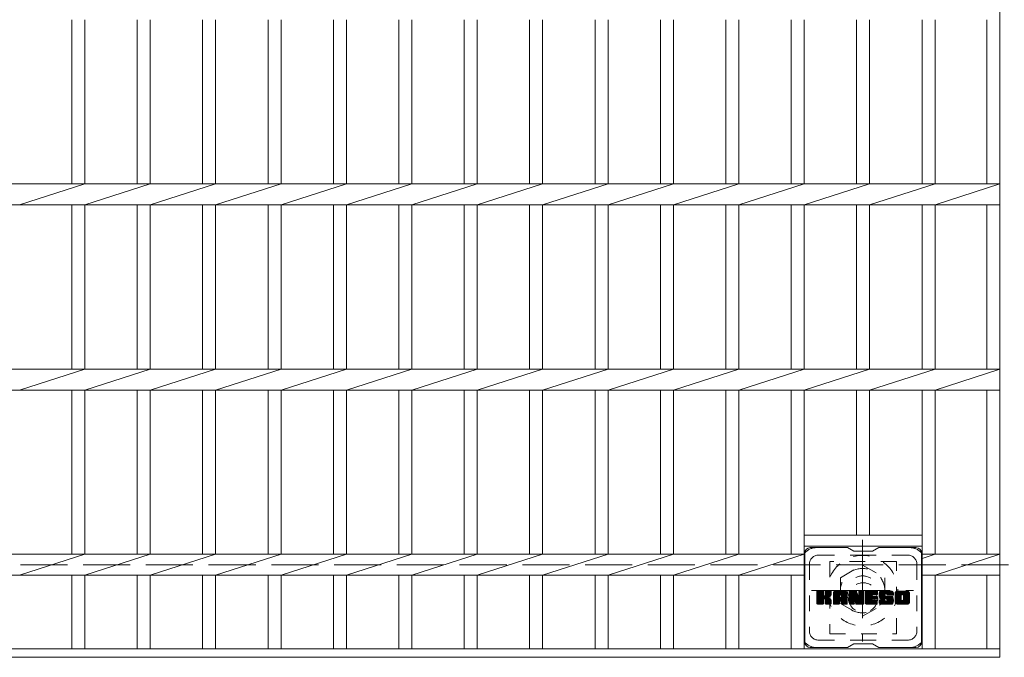
# Model space of a CAD drawing. Units: millimetres. Extents: x -1801 to 1921, y -1353 to 1380.
# Drawn here: x -869 to -338, y 611 to 956 of the extents above; entities that cross this region are included whole.
import ezdxf

# ---------------------------------------------------------------- set-up
doc = ezdxf.new("R2010")
doc.units = ezdxf.units.MM
doc.header["$LTSCALE"] = 10
for name, pattern in [('JWW_CENTER1', [6.773333, 4.233333, -0.846667, 0.846667, -0.846667]), ('JWW_DASHED1', [1.693333, 0.846667, -0.846667]), ('JWW_DASHED3', [3.386667, 2.54, -0.846667])]:
    doc.linetypes.add(name, pattern=pattern)
for name, color, linetype in [('C-1', 7, 'Continuous'), ('C-2', 7, 'Continuous'), ('C-3', 7, 'Continuous'), ('C-7', 7, 'Continuous'), ('C-8', 7, 'Continuous')]:
    doc.layers.add(name, color=color, linetype=linetype)

msp = doc.modelspace()

# ---------------------------------------------------------------- linework, layer by layer
at = {"layer": 'C-1', "color": 2, "linetype": 'JWW_DASHED3', "lineweight": 9}
msp.add_line((-1647.91, 661.38), (-27.91, 661.38), dxfattribs=at)
at = {"layer": 'C-2', "color": 3, "linetype": 'Continuous', "lineweight": 9}
for p, q in [((-340.41, 1211.38), (-340.41, 611.38)), ((-841.21, 955.72), (-841.21, 867.03)), ((-834.21, 955.72), (-834.21, 867.03)), ((-805.91, 955.72), (-805.91, 867.03)), ((-798.91, 955.72), (-798.91, 867.03)), ((-770.61, 955.72), (-770.61, 867.03)), ((-763.61, 955.72), (-763.61, 867.03)), ((-735.31, 955.72), (-735.31, 867.03)), ((-728.31, 955.72), (-728.31, 867.03)), ((-700.01, 955.72), (-700.01, 867.03)), ((-693.01, 955.72), (-693.01, 867.03)), ((-664.71, 955.72), (-664.71, 867.03)), ((-657.71, 955.72), (-657.71, 867.03)), ((-629.41, 955.72), (-629.41, 867.03)), ((-622.41, 955.72), (-622.41, 867.03)), ((-594.11, 955.72), (-594.11, 867.03)), ((-587.11, 955.72), (-587.11, 867.03)), ((-558.81, 955.72), (-558.81, 867.03)), ((-551.81, 955.72), (-551.81, 867.03)), ((-523.51, 955.72), (-523.51, 867.03)), ((-516.51, 955.72), (-516.51, 867.03)), ((-488.21, 955.72), (-488.21, 867.03)), ((-481.21, 955.72), (-481.21, 867.03)), ((-452.91, 955.72), (-452.91, 867.03)), ((-445.91, 955.72), (-445.91, 867.03)), ((-417.61, 955.72), (-417.61, 867.03)), ((-410.61, 955.72), (-410.61, 867.03)), ((-382.31, 955.72), (-382.31, 867.03)), ((-375.31, 955.72), (-375.31, 867.03)), ((-347.41, 955.72), (-347.41, 867.03)), ((-1335.41, 867.03), (-340.41, 867.03)), ((-869.51, 855.72), (-834.21, 867.03)), ((-834.21, 855.72), (-798.91, 867.03)), ((-798.91, 855.72), (-763.61, 867.03)), ((-763.61, 855.72), (-728.31, 867.03)), ((-728.31, 855.72), (-693.01, 867.03)), ((-693.01, 855.72), (-657.71, 867.03)), ((-657.71, 855.72), (-622.41, 867.03)), ((-622.41, 855.72), (-587.11, 867.03)), ((-587.11, 855.72), (-551.81, 867.03)), ((-551.81, 855.72), (-516.51, 867.03)), ((-516.51, 855.72), (-481.21, 867.03)), ((-481.21, 855.72), (-445.91, 867.03)), ((-445.91, 855.72), (-410.61, 867.03)), ((-410.61, 855.72), (-375.31, 867.03)), ((-375.31, 855.72), (-340.41, 867.03)), ((-1335.41, 855.72), (-340.41, 855.72)), ((-841.21, 855.72), (-841.21, 767.03)), ((-834.21, 855.72), (-834.21, 767.03)), ((-805.91, 855.72), (-805.91, 767.03)), ((-798.91, 855.72), (-798.91, 767.03)), ((-770.61, 855.72), (-770.61, 767.03)), ((-763.61, 855.72), (-763.61, 767.03)), ((-735.31, 855.72), (-735.31, 767.03)), ((-728.31, 855.72), (-728.31, 767.03)), ((-700.01, 855.72), (-700.01, 767.03)), ((-693.01, 855.72), (-693.01, 767.03)), ((-664.71, 855.72), (-664.71, 767.03)), ((-657.71, 855.72), (-657.71, 767.03)), ((-629.41, 855.72), (-629.41, 767.03)), ((-622.41, 855.72), (-622.41, 767.03)), ((-594.11, 855.72), (-594.11, 767.03)), ((-587.11, 855.72), (-587.11, 767.03)), ((-558.81, 855.72), (-558.81, 767.03)), ((-551.81, 855.72), (-551.81, 767.03)), ((-523.51, 855.72), (-523.51, 767.03)), ((-516.51, 855.72), (-516.51, 767.03)), ((-488.21, 855.72), (-488.21, 767.03)), ((-481.21, 855.72), (-481.21, 767.03)), ((-452.91, 855.72), (-452.91, 767.03)), ((-445.91, 855.72), (-445.91, 767.03)), ((-417.61, 855.72), (-417.61, 767.03)), ((-410.61, 855.72), (-410.61, 767.03)), ((-382.31, 855.72), (-382.31, 767.03)), ((-375.31, 855.72), (-375.31, 767.03)), ((-347.41, 855.72), (-347.41, 767.03)), ((-1335.41, 767.03), (-340.41, 767.03)), ((-869.51, 755.72), (-834.21, 767.03)), ((-834.21, 755.72), (-798.91, 767.03)), ((-798.91, 755.72), (-763.61, 767.03)), ((-763.61, 755.72), (-728.31, 767.03)), ((-728.31, 755.72), (-693.01, 767.03)), ((-693.01, 755.72), (-657.71, 767.03)), ((-657.71, 755.72), (-622.41, 767.03)), ((-622.41, 755.72), (-587.11, 767.03)), ((-587.11, 755.72), (-551.81, 767.03)), ((-551.81, 755.72), (-516.51, 767.03)), ((-516.51, 755.72), (-481.21, 767.03)), ((-481.21, 755.72), (-445.91, 767.03)), ((-445.91, 755.72), (-410.61, 767.03)), ((-410.61, 755.72), (-375.31, 767.03)), ((-375.31, 755.72), (-340.41, 767.03)), ((-1335.41, 755.72), (-340.41, 755.72)), ((-841.21, 755.72), (-841.21, 667.03)), ((-834.21, 755.72), (-834.21, 667.03)), ((-805.91, 755.72), (-805.91, 667.03)), ((-798.91, 755.72), (-798.91, 667.03)), ((-770.61, 755.72), (-770.61, 667.03)), ((-763.61, 755.72), (-763.61, 667.03)), ((-735.31, 755.72), (-735.31, 667.03)), ((-728.31, 755.72), (-728.31, 667.03)), ((-700.01, 755.72), (-700.01, 667.03)), ((-693.01, 755.72), (-693.01, 667.03)), ((-664.71, 755.72), (-664.71, 667.03)), ((-657.71, 755.72), (-657.71, 667.03)), ((-629.41, 755.72), (-629.41, 667.03)), ((-622.41, 755.72), (-622.41, 667.03)), ((-594.11, 755.72), (-594.11, 667.03)), ((-587.11, 755.72), (-587.11, 667.03)), ((-558.81, 755.72), (-558.81, 667.03)), ((-551.81, 755.72), (-551.81, 667.03)), ((-523.51, 755.72), (-523.51, 667.03)), ((-516.51, 755.72), (-516.51, 667.03)), ((-488.21, 755.72), (-488.21, 667.03)), ((-481.21, 755.72), (-481.21, 667.03)), ((-452.91, 755.72), (-452.91, 667.03)), ((-445.91, 755.72), (-445.91, 615.88)), ((-417.61, 755.72), (-417.61, 677.38)), ((-410.61, 755.72), (-410.61, 677.38)), ((-382.31, 755.72), (-382.31, 615.88)), ((-375.31, 755.72), (-375.31, 667.03)), ((-347.41, 755.72), (-347.41, 667.03)), ((-445.91, 677.38), (-382.31, 677.38)), ((-445.91, 671.38), (-382.31, 671.38)), ((-445.91, 667.03), (-1229.51, 667.03)), ((-869.51, 655.72), (-834.21, 667.03)), ((-834.21, 655.72), (-798.91, 667.03)), ((-798.91, 655.72), (-763.61, 667.03)), ((-763.61, 655.72), (-728.31, 667.03)), ((-728.31, 655.72), (-693.01, 667.03)), ((-693.01, 655.72), (-657.71, 667.03)), ((-657.71, 655.72), (-622.41, 667.03)), ((-622.41, 655.72), (-587.11, 667.03)), ((-587.11, 655.72), (-551.81, 667.03)), ((-551.81, 655.72), (-516.51, 667.03)), ((-516.51, 655.72), (-481.21, 667.03)), ((-481.21, 655.72), (-445.91, 667.03)), ((-340.41, 667.03), (-382.31, 667.03)), ((-375.31, 667.03), (-382.31, 664.79)), ((-375.31, 655.72), (-340.41, 667.03)), ((-445.91, 655.72), (-1229.51, 655.72)), ((-841.21, 655.72), (-841.21, 615.88)), ((-834.21, 655.72), (-834.21, 615.88)), ((-805.91, 655.72), (-805.91, 615.88)), ((-798.91, 655.72), (-798.91, 615.88)), ((-770.61, 655.72), (-770.61, 615.88)), ((-763.61, 655.72), (-763.61, 615.88)), ((-735.31, 655.72), (-735.31, 615.88)), ((-728.31, 655.72), (-728.31, 615.88)), ((-700.01, 655.72), (-700.01, 615.88)), ((-693.01, 655.72), (-693.01, 615.88)), ((-664.71, 655.72), (-664.71, 615.88)), ((-657.71, 655.72), (-657.71, 615.88)), ((-629.41, 655.72), (-629.41, 615.88)), ((-622.41, 655.72), (-622.41, 615.88)), ((-594.11, 655.72), (-594.11, 615.88)), ((-587.11, 655.72), (-587.11, 615.88)), ((-558.81, 655.72), (-558.81, 615.88)), ((-551.81, 655.72), (-551.81, 615.88)), ((-523.51, 655.72), (-523.51, 615.88)), ((-516.51, 655.72), (-516.51, 615.88)), ((-488.21, 655.72), (-488.21, 615.88)), ((-481.21, 655.72), (-481.21, 615.88)), ((-452.91, 655.72), (-452.91, 615.88)), ((-340.41, 655.72), (-382.31, 655.72)), ((-375.31, 655.72), (-375.31, 615.88)), ((-347.41, 655.72), (-347.41, 615.88)), ((-1335.41, 615.88), (-340.41, 615.88)), ((-1335.41, 611.38), (-340.41, 611.38))]:
    msp.add_line(p, q, dxfattribs=at)
at = {"layer": 'C-3', "color": 4, "linetype": 'JWW_DASHED1', "lineweight": 9}
for p, q in [((-396.11, 663.13), (-432.11, 663.13)), ((-432.11, 663.13), (-432.11, 624.13)), ((-396.11, 624.13), (-396.11, 663.13)), ((-432.11, 624.13), (-396.11, 624.13))]:
    msp.add_line(p, q, dxfattribs=at)
msp.add_circle((-414.11, 643.63), 8, dxfattribs=at)
at = {"layer": 'C-7', "color": 6, "linetype": 'Continuous', "lineweight": 9}
for p, q in [((-422.61, 670.63), (-442.61, 670.63)), ((-419.11, 668.63), (-422.58, 670.63)), ((-409.11, 668.63), (-405.65, 670.63)), ((-385.61, 670.63), (-405.65, 670.63)), ((-445.61, 667.63), (-445.61, 619.63)), ((-419.11, 668.63), (-409.11, 668.63)), ((-382.61, 667.63), (-382.61, 619.63)), ((-439.11, 643.9), (-435.86, 647.15)), ((-439.11, 644.09), (-436.05, 647.15)), ((-439.11, 644.28), (-436.24, 647.15)), ((-439.11, 644.47), (-436.44, 647.15)), ((-439.11, 644.67), (-436.63, 647.15)), ((-439.11, 644.86), (-436.82, 647.15)), ((-439.11, 645.05), (-437.01, 647.15)), ((-439.11, 645.24), (-437.2, 647.15)), ((-439.11, 645.43), (-437.39, 647.15)), ((-439.11, 645.62), (-437.59, 647.15)), ((-439.11, 645.82), (-437.78, 647.15)), ((-439.11, 646.01), (-437.97, 647.15)), ((-439.11, 646.2), (-438.16, 647.15)), ((-439.11, 646.39), (-438.35, 647.15)), ((-439.11, 646.58), (-438.55, 647.15)), ((-439.11, 646.77), (-438.74, 647.15)), ((-439.11, 643.71), (-435.72, 647.1)), ((-439.11, 643.52), (-435.62, 647.01)), ((-439.11, 643.32), (-435.58, 646.86)), ((-439.11, 640.41), (-439.11, 646.85)), ((-439.11, 643.13), (-435.58, 646.67)), ((-439.11, 642.94), (-435.58, 646.47)), ((-439.11, 642.75), (-435.58, 646.28)), ((-439.11, 642.56), (-435.58, 646.09)), ((-439.11, 642.37), (-435.58, 645.9)), ((-439.11, 642.17), (-435.58, 645.71)), ((-439.11, 641.98), (-435.58, 645.52)), ((-439.11, 641.79), (-435.58, 645.32)), ((-439.11, 641.6), (-435.58, 645.13)), ((-439.11, 641.41), (-435.56, 644.96)), ((-439.11, 641.21), (-435.51, 644.82)), ((-439.11, 641.02), (-435.42, 644.72)), ((-439.11, 640.83), (-435.31, 644.64)), ((-439.11, 640.45), (-434.95, 644.61)), ((-439.11, 640.64), (-435.16, 644.59)), ((-439.09, 640.28), (-432.22, 647.15)), ((-439.06, 647.02), (-438.98, 647.1)), ((-439, 640.17), (-432.03, 647.15)), ((-438.88, 640.11), (-431.83, 647.15)), ((-435.88, 647.15), (-438.81, 647.15)), ((-438.69, 640.1), (-431.65, 647.14)), ((-438.5, 640.1), (-431.52, 647.08)), ((-438.31, 640.1), (-431.44, 646.97)), ((-435.58, 646.85), (-435.58, 645.07)), ((-435.29, 642.93), (-431.42, 646.8)), ((-435.06, 642.97), (-431.42, 646.61)), ((-434.91, 642.93), (-431.42, 646.42)), ((-434.79, 642.85), (-431.42, 646.22)), ((-434.7, 642.75), (-433.66, 643.79)), ((-434.64, 644.92), (-432.41, 647.15)), ((-434.64, 642.62), (-433.61, 643.65)), ((-434.62, 642.45), (-433.46, 643.61)), ((-434.62, 642.25), (-433.29, 643.59)), ((-434.62, 642.06), (-433.12, 643.56)), ((-434.62, 641.87), (-432.96, 643.53)), ((-434.62, 641.68), (-432.81, 643.49)), ((-434.62, 641.49), (-432.67, 643.44)), ((-434.62, 641.29), (-432.53, 643.39)), ((-434.62, 641.1), (-432.39, 643.33)), ((-434.62, 640.91), (-432.26, 643.27)), ((-434.62, 640.72), (-432.14, 643.21)), ((-434.62, 640.53), (-432.02, 643.13)), ((-434.62, 640.34), (-431.9, 643.06)), ((-434.61, 645.14), (-432.6, 647.15)), ((-434.61, 645.33), (-432.79, 647.15)), ((-434.61, 645.52), (-432.98, 647.15)), ((-434.61, 645.71), (-433.18, 647.15)), ((-434.61, 645.91), (-433.37, 647.15)), ((-434.61, 646.1), (-433.56, 647.15)), ((-434.61, 646.29), (-433.75, 647.15)), ((-434.61, 646.48), (-433.94, 647.15)), ((-434.61, 646.67), (-434.14, 647.15)), ((-434.61, 646.87), (-434.33, 647.15)), ((-434.61, 646.85), (-434.61, 645.07)), ((-431.72, 647.15), (-434.31, 647.15)), ((-433.51, 643.95), (-431.42, 646.03)), ((-433.28, 643.98), (-431.42, 645.84)), ((-433.03, 644.04), (-431.42, 645.65)), ((-432.77, 644.11), (-431.42, 645.46)), ((-432.47, 644.21), (-431.42, 645.26)), ((-432.12, 644.37), (-431.48, 645.02)), ((-431.42, 646.85), (-431.42, 645.35)), ((-430.14, 641.75), (-424.74, 647.15)), ((-430.14, 641.94), (-424.93, 647.15)), ((-430.14, 642.13), (-425.12, 647.15)), ((-430.14, 642.32), (-425.32, 647.15)), ((-430.14, 642.52), (-425.51, 647.15)), ((-430.14, 642.71), (-425.7, 647.15)), ((-430.14, 642.9), (-425.89, 647.15)), ((-430.14, 643.09), (-426.08, 647.15)), ((-430.14, 643.28), (-426.27, 647.15)), ((-430.14, 643.48), (-426.47, 647.15)), ((-430.14, 643.67), (-426.66, 647.15)), ((-430.14, 643.86), (-426.85, 647.15)), ((-430.14, 644.05), (-427.04, 647.15)), ((-430.14, 644.24), (-427.23, 647.15)), ((-430.14, 644.43), (-427.42, 647.15)), ((-430.14, 644.63), (-427.62, 647.15)), ((-430.14, 644.82), (-427.81, 647.15)), ((-430.14, 645.01), (-428, 647.15)), ((-430.14, 645.2), (-428.19, 647.15)), ((-430.14, 645.39), (-428.38, 647.15)), ((-430.14, 645.58), (-428.58, 647.15)), ((-430.14, 645.78), (-428.77, 647.15)), ((-430.14, 645.97), (-428.96, 647.15)), ((-430.14, 646.16), (-429.15, 647.15)), ((-430.14, 640.41), (-430.14, 646.14)), ((-430.14, 641.56), (-426.94, 644.76)), ((-430.14, 641.37), (-426.94, 644.56)), ((-430.14, 641.17), (-426.94, 644.37)), ((-430.14, 640.98), (-426.94, 644.18)), ((-430.14, 640.79), (-426.94, 643.99)), ((-430.14, 640.6), (-426.94, 643.8)), ((-430.14, 640.41), (-426.92, 643.63)), ((-430.11, 646.38), (-429.37, 647.12)), ((-430.1, 640.26), (-426.76, 643.6)), ((-430.01, 640.16), (-426.56, 643.6)), ((-429.95, 646.73), (-429.72, 646.96)), ((-429.87, 640.1), (-426.37, 643.6)), ((-429.68, 640.1), (-426.18, 643.6)), ((-429.49, 640.1), (-422.92, 646.67)), ((-429.3, 640.1), (-422.85, 646.55)), ((-423.77, 647.15), (-429.14, 647.15)), ((-429.1, 640.1), (-422.8, 646.41)), ((-428.91, 640.1), (-422.77, 646.24)), ((-428.72, 640.1), (-422.77, 646.06)), ((-428.53, 640.1), (-422.77, 645.87)), ((-428.34, 640.1), (-422.77, 645.67)), ((-426.94, 643.7), (-426.94, 644.74)), ((-426.06, 643.6), (-426.84, 643.6)), ((-426.56, 641.69), (-422.77, 645.48)), ((-426.47, 645.23), (-424.55, 647.15)), ((-426.36, 641.69), (-422.77, 645.29)), ((-426.3, 645.21), (-424.36, 647.15)), ((-426.22, 641.64), (-422.77, 645.1)), ((-426.17, 645.14), (-424.17, 647.15)), ((-426.11, 641.56), (-422.77, 644.91)), ((-426.07, 645.05), (-423.97, 647.15)), ((-426.03, 641.45), (-422.77, 644.72)), ((-426, 644.93), (-423.78, 647.15)), ((-425.98, 641.32), (-422.77, 644.52)), ((-425.97, 644.78), (-423.6, 647.14)), ((-425.96, 644.59), (-423.45, 647.1)), ((-425.96, 644.39), (-423.32, 647.04)), ((-425.96, 644.2), (-423.2, 646.97)), ((-425.96, 644.01), (-423.09, 646.88)), ((-425.96, 643.82), (-423, 646.79)), ((-425.96, 643.7), (-425.96, 644.74)), ((-425.96, 641.13), (-422.77, 644.33)), ((-425.96, 640.94), (-422.77, 644.14)), ((-425.96, 640.75), (-422.77, 643.95)), ((-425.96, 640.56), (-422.77, 643.76)), ((-425.96, 640.37), (-422.77, 643.56)), ((-425.91, 640.23), (-422.77, 643.37)), ((-425.81, 640.14), (-422.77, 643.18)), ((-422.77, 640.41), (-422.77, 646.14)), ((-421.47, 643.52), (-417.84, 647.15)), ((-421.47, 643.71), (-418.03, 647.15)), ((-421.47, 643.9), (-418.22, 647.15)), ((-421.47, 644.09), (-418.41, 647.15)), ((-421.47, 644.28), (-418.6, 647.15)), ((-421.47, 644.48), (-418.8, 647.15)), ((-421.47, 644.67), (-418.99, 647.15)), ((-421.47, 644.86), (-419.18, 647.15)), ((-421.47, 645.05), (-419.37, 647.15)), ((-421.47, 645.24), (-419.56, 647.15)), ((-421.47, 645.43), (-419.76, 647.15)), ((-421.47, 645.63), (-419.95, 647.15)), ((-421.47, 645.82), (-420.14, 647.15)), ((-421.47, 646.01), (-420.33, 647.15)), ((-421.47, 646.2), (-420.52, 647.15)), ((-421.47, 646.39), (-420.71, 647.15)), ((-421.47, 646.59), (-420.91, 647.15)), ((-421.47, 646.78), (-421.1, 647.15)), ((-421.47, 643.33), (-417.71, 647.09)), ((-421.47, 643.13), (-417.62, 646.98)), ((-421.47, 646.85), (-421.47, 640.41)), ((-421.47, 642.94), (-417.58, 646.84)), ((-421.47, 642.75), (-417.53, 646.69)), ((-421.47, 642.56), (-417.48, 646.55)), ((-421.47, 642.37), (-417.44, 646.4)), ((-421.47, 642.18), (-417.39, 646.26)), ((-421.47, 641.98), (-417.34, 646.11)), ((-421.47, 641.79), (-417.3, 645.97)), ((-421.47, 641.6), (-417.25, 645.82)), ((-421.47, 641.41), (-417.2, 645.68)), ((-421.47, 641.22), (-417.16, 645.53)), ((-421.47, 641.02), (-417.11, 645.39)), ((-421.47, 640.83), (-417.06, 645.24)), ((-421.47, 640.64), (-417.02, 645.1)), ((-421.47, 640.45), (-416.97, 644.95)), ((-421.45, 640.28), (-416.92, 644.81)), ((-421.42, 647.02), (-421.35, 647.1)), ((-421.36, 640.17), (-416.88, 644.66)), ((-421.24, 640.11), (-416.83, 644.51)), ((-421.17, 647.15), (-417.9, 647.15)), ((-418.82, 642.33), (-416.79, 644.37)), ((-418.65, 642.32), (-416.74, 644.22)), ((-418.56, 642.21), (-416.69, 644.08)), ((-418.52, 642.06), (-416.6, 643.98)), ((-418.48, 641.91), (-413.82, 646.57)), ((-418.43, 641.76), (-413.82, 646.38)), ((-418.39, 641.62), (-413.82, 646.19)), ((-418.34, 641.47), (-413.82, 646)), ((-418.3, 641.32), (-413.82, 645.81)), ((-418.26, 641.17), (-413.82, 645.61)), ((-418.21, 641.02), (-413.82, 645.42)), ((-418.17, 640.88), (-413.82, 645.23)), ((-418.13, 640.73), (-413.82, 645.04)), ((-418.08, 640.58), (-413.82, 644.85)), ((-418.04, 640.43), (-413.82, 644.66)), ((-417.99, 640.29), (-413.82, 644.46)), ((-417.91, 640.18), (-413.82, 644.27)), ((-417.78, 640.11), (-413.82, 644.08)), ((-417.61, 646.94), (-416.69, 644.07)), ((-417.6, 640.1), (-413.82, 643.89)), ((-417.41, 640.1), (-413.82, 643.7)), ((-417.22, 640.1), (-413.82, 643.5)), ((-417.02, 640.1), (-413.82, 643.31)), ((-416.83, 640.1), (-413.82, 643.12)), ((-416.38, 644.97), (-414.2, 647.15)), ((-416.38, 645.16), (-414.39, 647.15)), ((-416.38, 645.35), (-414.58, 647.15)), ((-416.38, 645.54), (-414.77, 647.15)), ((-416.38, 645.73), (-414.96, 647.15)), ((-416.38, 645.93), (-415.15, 647.15)), ((-416.38, 646.12), (-415.35, 647.15)), ((-416.38, 646.31), (-415.54, 647.15)), ((-416.38, 646.5), (-415.73, 647.15)), ((-416.38, 646.69), (-415.92, 647.15)), ((-416.38, 646.89), (-416.11, 647.15)), ((-416.38, 644.78), (-414.02, 647.14)), ((-416.38, 644.58), (-413.9, 647.06)), ((-416.38, 644.39), (-413.83, 646.94)), ((-416.38, 646.85), (-416.38, 644.12)), ((-416.38, 644.2), (-413.82, 646.76)), ((-416.08, 647.15), (-414.12, 647.15)), ((-413.82, 646.85), (-413.82, 640.41)), ((-412.84, 641.61), (-407.29, 647.15)), ((-412.84, 641.8), (-407.48, 647.15)), ((-412.84, 641.99), (-407.68, 647.15)), ((-412.84, 642.18), (-407.87, 647.15)), ((-412.84, 642.37), (-408.06, 647.15)), ((-412.84, 642.56), (-408.25, 647.15)), ((-412.84, 642.76), (-408.44, 647.15)), ((-412.84, 642.95), (-408.63, 647.15)), ((-412.84, 643.14), (-408.83, 647.15)), ((-412.84, 643.33), (-409.02, 647.15)), ((-412.84, 643.52), (-409.21, 647.15)), ((-412.84, 643.72), (-409.4, 647.15)), ((-412.84, 643.91), (-409.59, 647.15)), ((-412.84, 644.1), (-409.79, 647.15)), ((-412.84, 644.29), (-409.98, 647.15)), ((-412.84, 644.48), (-410.17, 647.15)), ((-412.84, 644.67), (-410.36, 647.15)), ((-412.84, 644.87), (-410.55, 647.15)), ((-412.84, 645.06), (-410.74, 647.15)), ((-412.84, 645.25), (-410.94, 647.15)), ((-412.84, 645.44), (-411.13, 647.15)), ((-412.84, 645.63), (-411.32, 647.15)), ((-412.84, 645.82), (-411.51, 647.15)), ((-412.84, 646.02), (-411.7, 647.15)), ((-412.84, 646.21), (-411.89, 647.15)), ((-412.84, 646.4), (-412.09, 647.15)), ((-412.84, 646.59), (-412.28, 647.15)), ((-412.84, 646.78), (-412.47, 647.15)), ((-412.84, 640.41), (-412.84, 646.85)), ((-412.84, 641.41), (-409.27, 644.98)), ((-412.84, 641.22), (-409.3, 644.77)), ((-412.84, 641.03), (-409.25, 644.62)), ((-412.84, 640.84), (-409.16, 644.51)), ((-412.84, 640.65), (-409.05, 644.44)), ((-412.84, 640.46), (-408.89, 644.4)), ((-412.81, 640.29), (-408.7, 644.4)), ((-412.73, 640.18), (-408.51, 644.4)), ((-412.61, 640.11), (-408.32, 644.4)), ((-412.54, 647.15), (-406.73, 647.15)), ((-412.42, 640.1), (-408.13, 644.4)), ((-412.23, 640.1), (-407.93, 644.4)), ((-412.04, 640.1), (-407.74, 644.4)), ((-411.85, 640.1), (-407.55, 644.4)), ((-409.04, 645.21), (-407.1, 647.15)), ((-408.91, 642.85), (-407.36, 644.4)), ((-406.73, 645.25), (-408.88, 645.25)), ((-406.73, 644.4), (-408.88, 644.4)), ((-408.81, 645.25), (-406.91, 647.15)), ((-408.71, 642.85), (-407.17, 644.4)), ((-408.62, 645.25), (-406.72, 647.15)), ((-408.52, 642.85), (-406.98, 644.4)), ((-408.43, 645.25), (-406.57, 647.11)), ((-408.33, 642.85), (-406.78, 644.4)), ((-408.24, 645.25), (-406.48, 647.01)), ((-408.14, 642.85), (-406.61, 644.38)), ((-408.05, 645.25), (-406.43, 646.86)), ((-407.95, 642.85), (-406.5, 644.3)), ((-407.86, 645.25), (-406.43, 646.67)), ((-407.76, 642.85), (-406.44, 644.17)), ((-407.66, 645.25), (-406.43, 646.48)), ((-407.56, 642.85), (-406.43, 643.99)), ((-407.47, 645.25), (-406.43, 646.29)), ((-407.37, 642.85), (-406.43, 643.8)), ((-407.28, 645.25), (-406.43, 646.1)), ((-407.18, 642.85), (-406.43, 643.6)), ((-407.09, 645.25), (-406.43, 645.91)), ((-406.99, 642.85), (-406.43, 643.41)), ((-406.9, 645.25), (-406.43, 645.71)), ((-406.8, 642.85), (-406.43, 643.22)), ((-406.7, 645.25), (-406.43, 645.52)), ((-406.43, 645.55), (-406.43, 646.85)), ((-406.43, 643.16), (-406.43, 644.1)), ((-405.46, 644.96), (-403.27, 647.15)), ((-405.46, 645.15), (-403.46, 647.15)), ((-405.45, 644.77), (-403.07, 647.15)), ((-405.45, 645.35), (-403.65, 647.15)), ((-405.44, 644.6), (-402.88, 647.15)), ((-405.43, 645.56), (-403.84, 647.15)), ((-405.42, 644.43), (-402.69, 647.15)), ((-405.41, 645.78), (-404.03, 647.15)), ((-405.39, 644.26), (-402.5, 647.15)), ((-405.36, 644.1), (-402.31, 647.15)), ((-405.36, 646.01), (-404.23, 647.15)), ((-405.32, 643.95), (-402.12, 647.15)), ((-405.3, 646.27), (-404.42, 647.15)), ((-405.28, 643.8), (-401.92, 647.15)), ((-405.24, 643.65), (-401.73, 647.15)), ((-405.22, 646.54), (-404.61, 647.15)), ((-405.19, 643.51), (-401.54, 647.15)), ((-405.13, 643.37), (-401.35, 647.15)), ((-405.1, 646.86), (-404.84, 647.11)), ((-405.07, 643.24), (-401.16, 647.15)), ((-404.99, 643.13), (-400.97, 647.15)), ((-404.88, 643.05), (-400.77, 647.15)), ((-404.74, 642.99), (-402.26, 645.47)), ((-398.77, 647.15), (-404.64, 647.15)), ((-404.56, 642.98), (-402.27, 645.27)), ((-404.37, 642.98), (-402.27, 645.08)), ((-404.17, 642.98), (-402.27, 644.88)), ((-403.98, 642.98), (-402.27, 644.69)), ((-403.79, 642.98), (-402.27, 644.51)), ((-403.6, 642.98), (-402.2, 644.38)), ((-403.41, 642.98), (-402.1, 644.3)), ((-403.22, 642.98), (-401.93, 644.27)), ((-403.02, 642.98), (-401.74, 644.27)), ((-402.83, 642.98), (-401.55, 644.27)), ((-402.64, 642.98), (-401.36, 644.27)), ((-402.64, 640.1), (-398.49, 644.26)), ((-402.45, 642.98), (-401.16, 644.27)), ((-402.45, 640.1), (-398.35, 644.21)), ((-402.27, 644.57), (-402.27, 645.37)), ((-402.26, 642.98), (-400.97, 644.27)), ((-402.26, 640.1), (-398.24, 644.13)), ((-402.07, 642.98), (-400.78, 644.27)), ((-402.07, 640.1), (-398.15, 644.02)), ((-401.97, 644.27), (-398.59, 644.27)), ((-401.88, 645.85), (-400.58, 647.15)), ((-401.88, 640.1), (-398.1, 643.89)), ((-401.87, 642.98), (-400.59, 644.27)), ((-401.69, 645.85), (-400.39, 647.15)), ((-401.69, 640.1), (-398.04, 643.75)), ((-401.68, 642.98), (-400.4, 644.27)), ((-401.54, 645.81), (-400.2, 647.15)), ((-401.51, 642.97), (-400.21, 644.27)), ((-401.49, 640.1), (-397.99, 643.6)), ((-401.43, 645.72), (-400.01, 647.15)), ((-401.39, 641.55), (-398.67, 644.27)), ((-401.39, 642.9), (-400.01, 644.27)), ((-401.35, 645.62), (-399.82, 647.15)), ((-401.31, 642.78), (-399.82, 644.27)), ((-401.3, 641.83), (-398.86, 644.27)), ((-401.3, 642.03), (-399.05, 644.27)), ((-401.3, 642.22), (-399.25, 644.27)), ((-401.3, 642.41), (-399.44, 644.27)), ((-401.3, 642.6), (-399.63, 644.27)), ((-401.3, 640.1), (-397.95, 643.46)), ((-401.29, 645.48), (-399.62, 647.15)), ((-401.28, 645.3), (-399.43, 647.15)), ((-401.28, 645.19), (-401.28, 645.37)), ((-401.27, 645.12), (-399.24, 647.15)), ((-401.21, 644.99), (-399.05, 647.15)), ((-401.11, 640.1), (-397.91, 643.31)), ((-401.1, 644.91), (-398.86, 647.15)), ((-400.98, 644.89), (-397.77, 644.89)), ((-400.93, 644.89), (-398.67, 647.15)), ((-400.92, 640.1), (-397.87, 643.15)), ((-400.74, 644.89), (-398.51, 647.12)), ((-400.55, 644.89), (-398.37, 647.07)), ((-400.36, 644.89), (-398.24, 647)), ((-400.16, 644.89), (-398.13, 646.92)), ((-399.97, 644.89), (-398.03, 646.83)), ((-399.78, 644.89), (-397.95, 646.72)), ((-399.59, 644.89), (-397.88, 646.6)), ((-399.4, 644.89), (-397.82, 646.46)), ((-399.2, 644.89), (-397.78, 646.31)), ((-399.01, 644.89), (-397.77, 646.13)), ((-398.82, 644.89), (-397.77, 645.94)), ((-398.63, 644.89), (-397.77, 645.75)), ((-398.44, 644.89), (-397.77, 645.56)), ((-398.25, 644.89), (-397.77, 645.36)), ((-398.05, 644.89), (-397.77, 645.17)), ((-397.86, 644.89), (-397.77, 644.98)), ((-397.77, 646.14), (-397.77, 644.89)), ((-396.79, 641.74), (-391.38, 647.15)), ((-396.79, 641.93), (-391.57, 647.15)), ((-396.79, 642.12), (-391.76, 647.15)), ((-396.79, 642.32), (-391.95, 647.15)), ((-396.79, 642.51), (-392.15, 647.15)), ((-396.79, 642.7), (-392.34, 647.15)), ((-396.79, 642.89), (-392.53, 647.15)), ((-396.79, 643.08), (-392.72, 647.15)), ((-396.79, 643.27), (-392.91, 647.15)), ((-396.79, 643.47), (-393.1, 647.15)), ((-396.79, 643.66), (-393.3, 647.15)), ((-396.79, 643.85), (-393.49, 647.15)), ((-396.79, 644.04), (-393.68, 647.15)), ((-396.79, 644.23), (-393.87, 647.15)), ((-396.79, 644.42), (-394.06, 647.15)), ((-396.79, 644.62), (-394.26, 647.15)), ((-396.79, 644.81), (-394.45, 647.15)), ((-396.79, 645), (-394.64, 647.15)), ((-396.79, 645.19), (-394.83, 647.15)), ((-396.79, 645.38), (-395.02, 647.15)), ((-396.79, 645.57), (-395.21, 647.15)), ((-396.79, 645.77), (-395.41, 647.15)), ((-396.79, 645.96), (-395.6, 647.15)), ((-396.79, 646.15), (-395.79, 647.15)), ((-396.79, 641.11), (-396.79, 646.14)), ((-396.79, 641.55), (-393.54, 644.8)), ((-396.79, 641.36), (-393.57, 644.58)), ((-396.79, 641.16), (-393.57, 644.39)), ((-396.78, 640.98), (-393.57, 644.19)), ((-396.77, 646.37), (-396.01, 647.13)), ((-396.75, 640.82), (-393.57, 644)), ((-396.7, 640.68), (-393.57, 643.81)), ((-396.63, 640.56), (-393.57, 643.62)), ((-396.62, 646.7), (-396.34, 646.98)), ((-396.54, 640.45), (-393.57, 643.43)), ((-396.45, 640.36), (-393.57, 643.24)), ((-390.12, 647.15), (-395.78, 647.15)), ((-394.59, 640.1), (-389.11, 645.58)), ((-394.4, 640.1), (-389.11, 645.39)), ((-394.21, 640.1), (-389.11, 645.2)), ((-394.02, 640.1), (-389.11, 645.01)), ((-393.83, 640.1), (-389.11, 644.82)), ((-393.63, 640.1), (-389.11, 644.62)), ((-393.57, 642.64), (-393.57, 644.61)), ((-393.44, 640.1), (-389.11, 644.43)), ((-393.25, 640.1), (-389.11, 644.24)), ((-393.14, 645.2), (-391.19, 647.15)), ((-393.06, 640.1), (-389.11, 644.05)), ((-392.92, 645.23), (-391, 647.15)), ((-392.87, 640.1), (-389.11, 643.86)), ((-392.76, 645.2), (-390.8, 647.15)), ((-392.67, 640.1), (-389.11, 643.67)), ((-392.63, 645.14), (-390.61, 647.15)), ((-392.52, 645.05), (-390.42, 647.15)), ((-392.48, 640.1), (-389.11, 643.47)), ((-392.43, 644.95), (-390.23, 647.15)), ((-392.37, 644.82), (-390.04, 647.15)), ((-392.34, 644.66), (-389.88, 647.12)), ((-392.34, 642.54), (-389.11, 645.77)), ((-392.33, 644.47), (-389.73, 647.07)), ((-392.33, 644.28), (-389.6, 647.01)), ((-392.33, 644.09), (-389.49, 646.93)), ((-392.33, 643.89), (-389.39, 646.84)), ((-392.33, 643.7), (-389.3, 646.73)), ((-392.33, 643.51), (-389.23, 646.62)), ((-392.33, 643.32), (-389.17, 646.48)), ((-392.33, 643.13), (-389.13, 646.33)), ((-392.33, 642.94), (-389.11, 646.16)), ((-392.33, 642.74), (-389.11, 645.97)), ((-392.33, 642.64), (-392.33, 644.61)), ((-392.29, 640.1), (-389.11, 643.28)), ((-392.1, 640.1), (-389.11, 643.09)), ((-389.11, 646.14), (-389.11, 641.11)), ((-438.81, 640.1), (-435.88, 640.1)), ((-438.12, 640.1), (-435.54, 642.68)), ((-437.92, 640.1), (-435.58, 642.45)), ((-437.73, 640.1), (-435.58, 642.26)), ((-437.54, 640.1), (-435.58, 642.06)), ((-437.35, 640.1), (-435.58, 641.87)), ((-437.16, 640.1), (-435.58, 641.68)), ((-436.96, 640.1), (-435.58, 641.49)), ((-436.77, 640.1), (-435.58, 641.3)), ((-436.58, 640.1), (-435.58, 641.11)), ((-436.39, 640.1), (-435.58, 640.91)), ((-436.2, 640.1), (-435.58, 640.72)), ((-436.01, 640.1), (-435.58, 640.53)), ((-435.8, 640.11), (-435.59, 640.33)), ((-435.58, 640.41), (-435.58, 642.49)), ((-434.62, 640.41), (-434.62, 642.49)), ((-434.55, 640.21), (-431.79, 642.98)), ((-434.45, 640.13), (-431.69, 642.89)), ((-434.32, 640.1), (-431.72, 640.1)), ((-434.28, 640.1), (-431.6, 642.78)), ((-434.09, 640.1), (-431.53, 642.66)), ((-433.9, 640.1), (-431.47, 642.53)), ((-433.71, 640.1), (-431.43, 642.38)), ((-433.51, 640.1), (-431.42, 642.2)), ((-433.32, 640.1), (-431.42, 642.01)), ((-433.13, 640.1), (-431.42, 641.82)), ((-432.94, 640.1), (-431.42, 641.63)), ((-432.75, 640.1), (-431.42, 641.44)), ((-432.56, 640.1), (-431.42, 641.24)), ((-432.36, 640.1), (-431.42, 641.05)), ((-432.17, 640.1), (-431.42, 640.86)), ((-431.98, 640.1), (-431.42, 640.67)), ((-431.79, 640.1), (-431.42, 640.48)), ((-431.54, 640.16), (-431.47, 640.23)), ((-431.42, 640.41), (-431.42, 642.19)), ((-427.25, 640.1), (-429.84, 640.1)), ((-428.15, 640.1), (-426.93, 641.32)), ((-427.95, 640.1), (-426.94, 641.11)), ((-427.76, 640.1), (-426.94, 640.92)), ((-427.57, 640.1), (-426.94, 640.73)), ((-427.38, 640.1), (-426.94, 640.54)), ((-427.18, 640.11), (-426.95, 640.34)), ((-426.94, 640.41), (-426.94, 641.21)), ((-425.96, 640.41), (-425.96, 641.21)), ((-425.66, 640.1), (-423.07, 640.1)), ((-425.65, 640.1), (-422.77, 642.99)), ((-425.46, 640.1), (-422.77, 642.8)), ((-425.27, 640.1), (-422.77, 642.61)), ((-425.08, 640.1), (-422.77, 642.41)), ((-424.89, 640.1), (-422.77, 642.22)), ((-424.69, 640.1), (-422.77, 642.03)), ((-424.5, 640.1), (-422.77, 641.84)), ((-424.31, 640.1), (-422.77, 641.65)), ((-424.12, 640.1), (-422.77, 641.46)), ((-423.93, 640.1), (-422.77, 641.26)), ((-423.74, 640.1), (-422.77, 641.07)), ((-423.54, 640.1), (-422.77, 640.88)), ((-423.35, 640.1), (-422.77, 640.69)), ((-423.16, 640.1), (-422.77, 640.5)), ((-422.94, 640.13), (-422.8, 640.28)), ((-419.25, 640.1), (-421.17, 640.1)), ((-421.05, 640.1), (-418.93, 642.23)), ((-420.86, 640.1), (-418.94, 642.02)), ((-420.67, 640.1), (-418.94, 641.83)), ((-420.48, 640.1), (-418.94, 641.64)), ((-420.28, 640.1), (-418.94, 641.44)), ((-420.09, 640.1), (-418.94, 641.25)), ((-419.9, 640.1), (-418.94, 641.06)), ((-419.71, 640.1), (-418.94, 640.87)), ((-419.52, 640.1), (-418.94, 640.68)), ((-419.33, 640.1), (-418.94, 640.49)), ((-419.09, 640.15), (-418.99, 640.25)), ((-418.94, 640.41), (-418.94, 642.15)), ((-418, 640.32), (-418.56, 642.21)), ((-414.12, 640.1), (-417.72, 640.1)), ((-416.64, 640.1), (-413.82, 642.93)), ((-416.45, 640.1), (-413.82, 642.74)), ((-416.26, 640.1), (-413.82, 642.55)), ((-416.07, 640.1), (-413.82, 642.35)), ((-415.87, 640.1), (-413.82, 642.16)), ((-415.68, 640.1), (-413.82, 641.97)), ((-415.49, 640.1), (-413.82, 641.78)), ((-415.3, 640.1), (-413.82, 641.59)), ((-415.11, 640.1), (-413.82, 641.4)), ((-414.92, 640.1), (-413.82, 641.2)), ((-414.72, 640.1), (-413.82, 641.01)), ((-414.53, 640.1), (-413.82, 640.82)), ((-414.34, 640.1), (-413.82, 640.63)), ((-414.15, 640.1), (-413.82, 640.44)), ((-412.54, 640.1), (-406.76, 640.1)), ((-411.66, 640.1), (-409.3, 642.46)), ((-411.46, 640.1), (-409.27, 642.3)), ((-411.27, 640.1), (-409.2, 642.17)), ((-411.08, 640.1), (-409.1, 642.09)), ((-410.89, 640.1), (-408.96, 642.04)), ((-410.7, 640.1), (-408.77, 642.03)), ((-410.51, 640.1), (-408.58, 642.03)), ((-410.31, 640.1), (-408.39, 642.03)), ((-410.12, 640.1), (-408.2, 642.03)), ((-409.93, 640.1), (-408, 642.03)), ((-409.74, 640.1), (-407.81, 642.03)), ((-409.55, 640.1), (-407.62, 642.03)), ((-409.36, 640.1), (-407.43, 642.03)), ((-409.16, 640.1), (-407.24, 642.03)), ((-408.97, 640.1), (-407.05, 642.03)), ((-406.73, 642.85), (-408.89, 642.85)), ((-406.76, 642.03), (-408.89, 642.03)), ((-408.78, 640.1), (-406.85, 642.03)), ((-408.59, 640.1), (-406.67, 642.02)), ((-408.4, 640.1), (-406.55, 641.95)), ((-408.21, 640.1), (-406.47, 641.83)), ((-408.01, 640.1), (-406.45, 641.66)), ((-407.82, 640.1), (-406.45, 641.47)), ((-407.63, 640.1), (-406.45, 641.28)), ((-407.44, 640.1), (-406.45, 641.09)), ((-407.25, 640.1), (-406.45, 640.9)), ((-407.05, 640.1), (-406.45, 640.7)), ((-406.86, 640.1), (-406.45, 640.51)), ((-406.65, 640.12), (-406.47, 640.3)), ((-406.45, 640.41), (-406.45, 641.73)), ((-405.46, 641.12), (-404.23, 642.35)), ((-405.46, 641.31), (-404.43, 642.35)), ((-405.46, 641.51), (-404.62, 642.35)), ((-405.46, 641.7), (-404.81, 642.35)), ((-405.46, 641.89), (-405, 642.35)), ((-405.46, 642.08), (-405.19, 642.35)), ((-405.46, 642.05), (-405.46, 641.11)), ((-405.45, 640.94), (-404.04, 642.35)), ((-405.41, 640.79), (-403.85, 642.35)), ((-405.35, 640.66), (-403.66, 642.35)), ((-405.28, 640.54), (-403.47, 642.35)), ((-405.2, 640.43), (-403.27, 642.35)), ((-405.16, 642.35), (-402.56, 642.35)), ((-405.1, 640.34), (-403.08, 642.35)), ((-404.99, 640.26), (-402.89, 642.35)), ((-404.86, 640.19), (-402.7, 642.35)), ((-404.72, 640.14), (-402.51, 642.35)), ((-401.6, 642.98), (-404.64, 642.98)), ((-404.56, 640.11), (-402.38, 642.29)), ((-398.59, 640.1), (-404.45, 640.1)), ((-404.37, 640.1), (-402.29, 642.18)), ((-404.18, 640.1), (-402.26, 642.03)), ((-403.99, 640.1), (-402.26, 641.83)), ((-403.8, 640.1), (-402.23, 641.67)), ((-403.6, 640.1), (-402.16, 641.55)), ((-403.41, 640.1), (-402.06, 641.45)), ((-403.22, 640.1), (-401.94, 641.38)), ((-403.03, 640.1), (-401.78, 641.36)), ((-402.84, 640.1), (-401.49, 641.45)), ((-402.26, 642.05), (-402.26, 641.84)), ((-401.3, 642.68), (-401.3, 641.84)), ((-400.73, 640.1), (-397.84, 642.99)), ((-400.54, 640.1), (-397.81, 642.83)), ((-400.34, 640.1), (-397.79, 642.66)), ((-400.15, 640.1), (-397.78, 642.48)), ((-399.96, 640.1), (-397.77, 642.3)), ((-399.77, 640.1), (-397.77, 642.1)), ((-399.58, 640.1), (-397.78, 641.91)), ((-399.39, 640.1), (-397.79, 641.7)), ((-399.19, 640.1), (-397.82, 641.47)), ((-399, 640.1), (-397.87, 641.24)), ((-398.81, 640.1), (-397.93, 640.99)), ((-398.62, 640.1), (-398.01, 640.71)), ((-398.38, 640.15), (-398.13, 640.4)), ((-396.34, 640.27), (-393.57, 643.04)), ((-396.22, 640.2), (-393.57, 642.85)), ((-396.08, 640.15), (-393.57, 642.66)), ((-395.92, 640.11), (-393.55, 642.49)), ((-390.12, 640.1), (-395.78, 640.1)), ((-395.74, 640.1), (-393.5, 642.35)), ((-395.55, 640.1), (-393.42, 642.24)), ((-395.36, 640.1), (-393.32, 642.15)), ((-395.17, 640.1), (-393.19, 642.08)), ((-394.98, 640.1), (-393.05, 642.03)), ((-394.78, 640.1), (-392.85, 642.03)), ((-391.91, 640.1), (-389.11, 642.9)), ((-391.72, 640.1), (-389.11, 642.71)), ((-391.52, 640.1), (-389.11, 642.51)), ((-391.33, 640.1), (-389.11, 642.32)), ((-391.14, 640.1), (-389.11, 642.13)), ((-390.95, 640.1), (-389.11, 641.94)), ((-390.76, 640.1), (-389.11, 641.75)), ((-390.57, 640.1), (-389.11, 641.56)), ((-390.37, 640.1), (-389.11, 641.36)), ((-390.18, 640.1), (-389.11, 641.17)), ((-389.98, 640.11), (-389.12, 640.97)), ((-389.71, 640.19), (-389.2, 640.7)), ((-442.61, 616.63), (-422.61, 616.63)), ((-419.11, 618.63), (-422.61, 616.63)), ((-419.11, 618.63), (-409.11, 618.63)), ((-405.61, 616.63), (-409.11, 618.63)), ((-405.61, 616.63), (-385.61, 616.63))]:
    msp.add_line(p, q, dxfattribs=at)
at = {"layer": 'C-7', "color": 6, "linetype": 'JWW_DASHED1', "lineweight": 9}
for p, q in [((-438.11, 666.63), (-414.11, 666.63)), ((-390.11, 666.63), (-414.11, 666.63)), ((-443.11, 661.63), (-443.11, 625.63)), ((-385.11, 661.63), (-385.11, 625.63)), ((-438.11, 620.63), (-414.11, 620.63)), ((-390.11, 620.63), (-414.11, 620.63))]:
    msp.add_line(p, q, dxfattribs=at)
at = {"layer": 'C-7', "color": 6, "linetype": 'Continuous', "lineweight": 9}
for centre, radius, start, end in [((-442.61, 667.63), 3, 90, 180), ((-385.61, 667.63), 3, 0, 90), ((-439.11, 661.63), 9, 136.1547, 139.0749), ((-389.11, 661.63), 9, 40.9279, 43.8482), ((-438.81, 646.85), 0.302, 90, 180), ((-435.88, 646.85), 0.302, 0, 90), ((-435.1, 645.07), 0.483, 180, 0), ((-434.31, 646.85), 0.302, 90, 180), ((-433.49, 643.78), 0.169, 97.3317, 266.5718), ((-434.07, 648.26), 4.35, 277.3317, 299.4207), ((-433.69, 640.46), 3.15, 53.7199, 86.5718), ((-432.43, 645.35), 1.01, 299.4207, 0), ((-431.72, 646.85), 0.302, 0, 90), ((-429.14, 646.14), 1.01, 90, 180), ((-426.45, 644.74), 0.49, 0, 180), ((-426.84, 643.7), 0.101, 180, 270), ((-426.06, 643.7), 0.101, 270, 0), ((-423.77, 646.14), 1.01, 0, 90), ((-421.17, 646.85), 0.302, 90, 180), ((-417.9, 646.85), 0.302, 17.7564, 90), ((-416.54, 644.12), 0.159, 197.7564, 0), ((-416.08, 646.85), 0.302, 90, 180), ((-414.12, 646.85), 0.302, 0, 90), ((-412.54, 646.85), 0.302, 90, 180), ((-408.88, 644.82), 0.422, 90, 270), ((-406.73, 646.85), 0.302, 0, 90), ((-406.73, 645.55), 0.302, 270, 0), ((-406.73, 644.1), 0.302, 0, 90), ((-406.73, 643.16), 0.302, 270, 0), ((-400.9, 645.07), 4.56, 157.1011, 202.8989), ((-404.64, 646.65), 0.503, 90, 157.1011), ((-404.64, 643.49), 0.503, 202.8989, 270), ((-401.78, 645.37), 0.497, 0, 180), ((-401.97, 644.57), 0.302, 180, 270), ((-400.98, 645.19), 0.302, 180, 270), ((-398.77, 646.14), 1.01, 0, 90), ((-398.59, 643.77), 0.503, 22.908, 90), ((-402.33, 642.19), 4.56, 337.092, 22.908), ((-395.78, 646.14), 1.01, 90, 180), ((-392.95, 644.61), 0.617, 0, 180), ((-390.12, 646.14), 1.01, 0, 90), ((-438.81, 640.41), 0.302, 180, 270), ((-435.88, 640.41), 0.302, 270, 0), ((-435.1, 642.49), 0.478, 0, 180), ((-434.32, 640.41), 0.302, 180, 270), ((-432.42, 642.19), 1.01, 0, 53.7199), ((-431.72, 640.41), 0.302, 270, 0), ((-429.84, 640.41), 0.302, 180, 270), ((-427.25, 640.41), 0.302, 270, 0), ((-426.45, 641.21), 0.49, 0, 180), ((-425.66, 640.41), 0.302, 180, 270), ((-423.07, 640.41), 0.302, 270, 0), ((-421.17, 640.41), 0.302, 180, 270), ((-419.25, 640.41), 0.302, 270, 0), ((-418.75, 642.15), 0.194, 16.4888, 180), ((-417.72, 640.41), 0.302, 196.4888, 270), ((-414.12, 640.41), 0.302, 270, 0), ((-412.54, 640.41), 0.302, 180, 270), ((-408.89, 642.44), 0.412, 90, 270), ((-406.76, 641.73), 0.302, 0, 90), ((-406.76, 640.41), 0.302, 270, 0), ((-405.16, 642.05), 0.302, 90, 180), ((-404.45, 641.11), 1.01, 180, 270), ((-402.56, 642.05), 0.302, 0, 90), ((-401.78, 641.84), 0.48, 180, 0), ((-401.6, 642.68), 0.302, 0, 90), ((-398.59, 640.61), 0.503, 270, 337.092), ((-395.78, 641.11), 1.01, 180, 270), ((-392.95, 642.64), 0.617, 180, 0), ((-390.12, 641.11), 1.01, 270, 0), ((-439.11, 625.63), 9, 220.9251, 223.8452), ((-442.61, 619.63), 3, 180, 270), ((-385.61, 619.63), 3, 270, 0), ((-389.11, 625.63), 9, 316.1519, 319.0721)]:
    msp.add_arc(centre, radius, start, end, dxfattribs=at)
at = {"layer": 'C-7', "color": 6, "linetype": 'JWW_DASHED1', "lineweight": 9}
for centre, radius, start, end in [((-439.11, 661.63), 9, 90, 136.1547), ((-389.11, 661.63), 9, 43.8482, 90), ((-438.11, 661.63), 5, 90, 180), ((-390.11, 661.63), 5, 0, 90), ((-438.11, 625.63), 5, 180, 270), ((-390.11, 625.63), 5, 270, 0), ((-439.11, 625.63), 9, 223.8452, 270), ((-389.11, 625.63), 9, 270, 316.1519)]:
    msp.add_arc(centre, radius, start, end, dxfattribs=at)
at = {"layer": 'C-8', "color": 2, "linetype": 'JWW_CENTER1', "lineweight": 9}
for p, q in [((-414.41, 674.88), (-414.41, 619.88)), ((-441.91, 647.38), (-386.91, 647.38))]:
    msp.add_line(p, q, dxfattribs=at)
at = {"layer": 'C-8', "color": 2, "linetype": 'JWW_DASHED1', "lineweight": 9}
for p, q in [((-426.41, 654.31), (-414.41, 661.23)), ((-414.41, 661.23), (-402.41, 654.31)), ((-426.41, 654.31), (-426.41, 640.45)), ((-402.41, 654.31), (-402.41, 640.45)), ((-426.41, 640.45), (-414.41, 633.52)), ((-414.41, 633.52), (-402.41, 640.45))]:
    msp.add_line(p, q, dxfattribs=at)
for radius in [19, 12, 8]:
    msp.add_circle((-414.41, 647.38), radius, dxfattribs=at)

doc.saveas('drawing.dxf')
